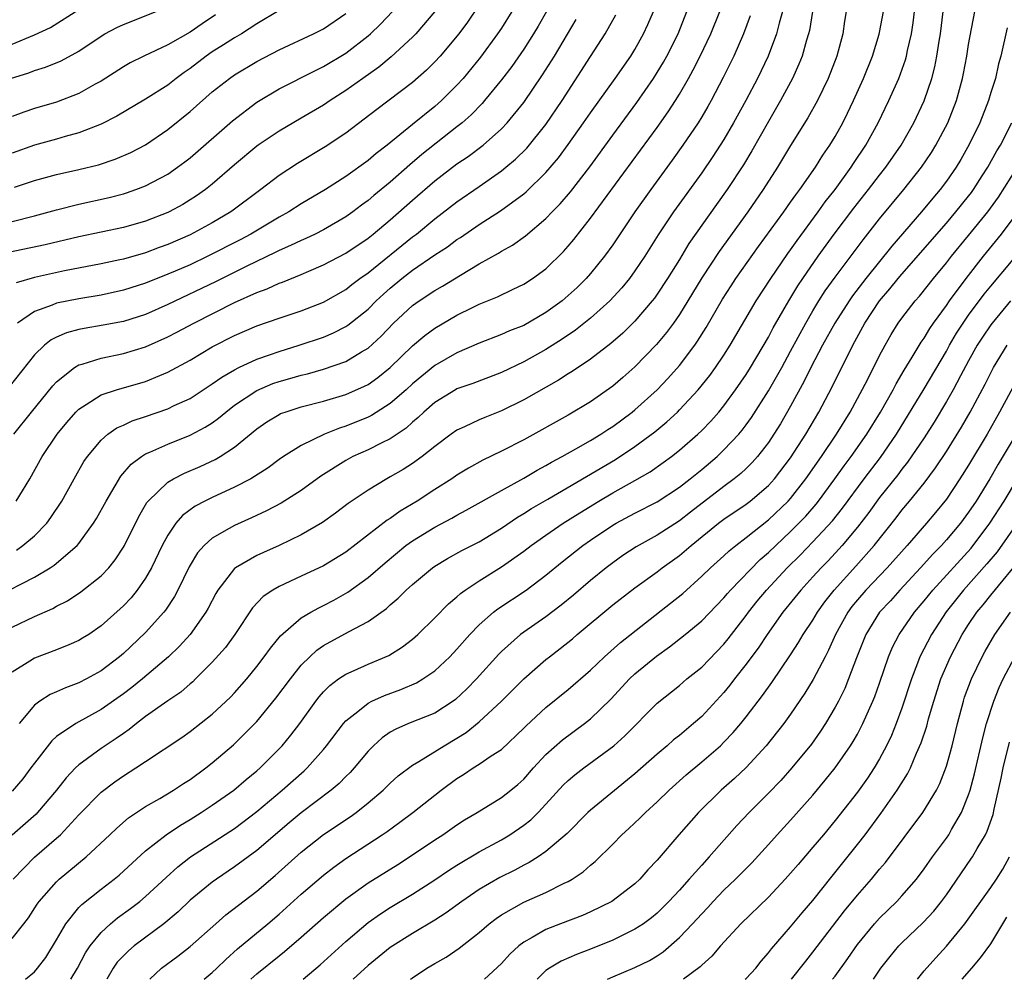
# Model space of a CAD drawing. Units: inches. Extents: x 2580000 to 2583000, y 1491000 to 1494000.
# Drawn here: x 2580490 to 2580578, y 1491000 to 1491086 of the extents above; entities that cross this region are included whole.
import ezdxf

# ---------------------------------------------------------------- set-up
doc = ezdxf.new("R2010")
doc.units = ezdxf.units.IN
doc.header["$MEASUREMENT"] = 0
doc.layers.add('LD25801491_2ft', color=12, linetype='Continuous')

msp = doc.modelspace()

# ---------------------------------------------------------------- linework, layer by layer
at = {"layer": 'LD25801491_2ft'}
for points, elevation in [([(2580488.867, 1491081), (2580490.491, 1491081.509), (2580491, 1491081.704), (2580492.004, 1491081.996), (2580493.423, 1491082.577), (2580495, 1491083.441), (2580497, 1491084.794), (2580497.344, 1491085), (2580498.423, 1491085.577), (2580499, 1491085.847), (2580503, 1491087.426)], 10230), ([(2580531, 1491087.603), (2580529.935, 1491086.065), (2580529.151, 1491085), (2580527.483, 1491083), (2580527, 1491082.47), (2580526.267, 1491081.733), (2580525, 1491080.618), (2580521.788, 1491078.212), (2580520.667, 1491077.333), (2580519, 1491076.078), (2580517.158, 1491074.842), (2580514.657, 1491073.342), (2580513, 1491072.261), (2580511.362, 1491071), (2580511, 1491070.743), (2580508.865, 1491069.135), (2580508.671, 1491069), (2580507, 1491068.015), (2580505, 1491066.939), (2580503, 1491066.062), (2580502.216, 1491065.784), (2580501, 1491065.325), (2580499, 1491064.758), (2580498.689, 1491064.689), (2580497, 1491064.327), (2580493.708, 1491063.708), (2580491, 1491063.1), (2580489.378, 1491062.622)], 10242), ([(2580487.595, 1491034.406), (2580491, 1491036.157), (2580492.423, 1491037), (2580492.779, 1491037.221), (2580494.85, 1491039), (2580495, 1491039.177), (2580496.324, 1491041), (2580496.581, 1491041.419), (2580497.444, 1491043), (2580498.773, 1491045.227), (2580499.698, 1491046.302), (2580500.64, 1491047), (2580501, 1491047.229), (2580501.384, 1491047.384), (2580503, 1491048.122), (2580505, 1491048.91), (2580506.366, 1491049.634), (2580507, 1491050.044), (2580507.556, 1491050.444), (2580508.202, 1491051), (2580509, 1491051.603), (2580511, 1491052.945), (2580512.444, 1491053.556), (2580513, 1491053.756), (2580513.983, 1491054.017), (2580515, 1491054.322), (2580515.554, 1491054.446), (2580517, 1491054.851), (2580519, 1491055.54), (2580520.405, 1491056.405), (2580521, 1491056.747), (2580522.174, 1491057.826), (2580523.305, 1491059), (2580525, 1491060.573), (2580525.6, 1491061), (2580527, 1491061.927), (2580527.692, 1491062.308), (2580529.305, 1491063.305), (2580531, 1491064.32), (2580532.721, 1491065.278), (2580533, 1491065.465), (2580533.99, 1491066.01), (2580535.157, 1491066.843), (2580537, 1491068.398), (2580537.565, 1491069), (2580538.28, 1491069.72), (2580539.203, 1491070.798), (2580540.942, 1491073.058), (2580543, 1491075.887), (2580545.176, 1491078.824), (2580546.671, 1491081), (2580547, 1491081.515), (2580547.559, 1491082.442), (2580547.869, 1491083), (2580548.873, 1491085), (2580549.678, 1491087)], 10254), ([(2580527.002, 1491086.998), (2580525.284, 1491085), (2580525, 1491084.702), (2580523.08, 1491082.92), (2580521.982, 1491082.018), (2580520.528, 1491081), (2580519, 1491079.894), (2580517.611, 1491079), (2580517, 1491078.579), (2580515, 1491077.406), (2580513, 1491076.261), (2580511.12, 1491075), (2580511, 1491074.914), (2580509, 1491073.235), (2580507, 1491071.499), (2580506.374, 1491071), (2580505.57, 1491070.43), (2580505, 1491070.069), (2580504.335, 1491069.665), (2580503.127, 1491069), (2580503, 1491068.938), (2580501, 1491068.155), (2580499, 1491067.598), (2580495, 1491066.76), (2580491.96, 1491066.041), (2580488.665, 1491065.335)], 10240), ([(2580537.05, 1491087), (2580536.303, 1491085.696), (2580535.888, 1491085), (2580535, 1491083.611), (2580533.928, 1491082.072), (2580533, 1491080.852), (2580531.483, 1491079), (2580531.261, 1491078.738), (2580530.274, 1491077.726), (2580529.454, 1491077), (2580529, 1491076.631), (2580525.852, 1491074.148), (2580524.768, 1491073.233), (2580523, 1491071.679), (2580521.532, 1491070.468), (2580521, 1491070.008), (2580520.413, 1491069.587), (2580519.646, 1491069), (2580519, 1491068.541), (2580517, 1491067.38), (2580516.251, 1491067), (2580515.403, 1491066.597), (2580515, 1491066.424), (2580514.043, 1491065.958), (2580513, 1491065.515), (2580512.665, 1491065.335), (2580510.114, 1491064.114), (2580507.296, 1491062.704), (2580503, 1491060.654), (2580501, 1491059.78), (2580499, 1491059.153), (2580497.192, 1491058.807), (2580495.485, 1491058.515), (2580495, 1491058.41), (2580493.893, 1491058.107), (2580493, 1491057.724), (2580492.516, 1491057.484), (2580491.901, 1491057), (2580491, 1491056.154), (2580488.733, 1491053.267)], 10246), ([(2580489, 1491084.065), (2580491, 1491084.908), (2580492.441, 1491085.559), (2580495, 1491087.175)], 10228), ([(2580513, 1491087.093), (2580511, 1491085.908), (2580509.633, 1491085), (2580509, 1491084.63), (2580508.014, 1491084.014), (2580507, 1491083.369), (2580506.458, 1491083), (2580505, 1491081.882), (2580504.472, 1491081.528), (2580503.759, 1491081), (2580503, 1491080.399), (2580501, 1491079.116), (2580498.41, 1491077.59), (2580497, 1491076.881), (2580495, 1491076.094), (2580493.775, 1491075.776), (2580493, 1491075.544), (2580491, 1491074.987), (2580489, 1491074.273)], 10234), ([(2580489, 1491003.66), (2580490.059, 1491005), (2580490.462, 1491005.538), (2580491.244, 1491006.756), (2580491.42, 1491007), (2580493, 1491008.776), (2580493.24, 1491009), (2580495.653, 1491011), (2580497.786, 1491013), (2580498.401, 1491013.598), (2580499.468, 1491014.532), (2580501, 1491015.548), (2580502.268, 1491016.267), (2580503.496, 1491017), (2580504.398, 1491017.602), (2580505, 1491017.977), (2580506.419, 1491019), (2580507, 1491019.451), (2580508.913, 1491021.087), (2580511, 1491023.191), (2580512.72, 1491025.28), (2580514.017, 1491027), (2580515, 1491028.231), (2580515.756, 1491029), (2580516.396, 1491029.604), (2580517, 1491030.018), (2580519.231, 1491031.231), (2580521, 1491032.167), (2580522.657, 1491033.343), (2580523, 1491033.665), (2580523.725, 1491034.275), (2580524.442, 1491035), (2580525, 1491035.5), (2580526.784, 1491037), (2580527, 1491037.152), (2580528.153, 1491037.846), (2580529.446, 1491038.554), (2580531, 1491039.341), (2580533, 1491040.56), (2580534.449, 1491041.551), (2580535, 1491041.868), (2580535.687, 1491042.313), (2580537.166, 1491043.166), (2580543.257, 1491046.743), (2580545, 1491047.897), (2580546.785, 1491049.215), (2580547.876, 1491050.124), (2580548.812, 1491051), (2580549, 1491051.184), (2580550.697, 1491053), (2580551.727, 1491054.273), (2580552.252, 1491055), (2580553, 1491056.119), (2580553.559, 1491057), (2580555.912, 1491061), (2580557.224, 1491063), (2580558.754, 1491065.246), (2580559, 1491065.576), (2580559.58, 1491066.42), (2580561.47, 1491069), (2580562.104, 1491069.896), (2580562.988, 1491071), (2580564.45, 1491073), (2580564.661, 1491073.339), (2580565.774, 1491075), (2580566.872, 1491077), (2580567.84, 1491079), (2580568.729, 1491081), (2580569.324, 1491082.676), (2580569.409, 1491083), (2580569.506, 1491083.506), (2580569.853, 1491085), (2580570.016, 1491085.984), (2580570.149, 1491087)], 10268), ([(2580563.982, 1491087), (2580563.85, 1491086.15), (2580563.696, 1491085), (2580563.159, 1491083), (2580562.38, 1491081), (2580561.424, 1491079), (2580560.558, 1491077.442), (2580559, 1491074.966), (2580557.814, 1491073), (2580556.543, 1491071), (2580555.139, 1491069), (2580552.567, 1491065.433), (2580551, 1491063.054), (2580549.769, 1491061), (2580549, 1491059.756), (2580548.464, 1491059), (2580547.846, 1491058.154), (2580546.933, 1491057.068), (2580545, 1491055.051), (2580543.907, 1491054.093), (2580543, 1491053.323), (2580541, 1491051.923), (2580539, 1491050.729), (2580535, 1491048.498), (2580533, 1491047.474), (2580531.318, 1491046.682), (2580530.033, 1491045.968), (2580529, 1491045.33), (2580528.525, 1491045), (2580527, 1491044.041), (2580525.406, 1491043), (2580523.9, 1491042.1), (2580523, 1491041.44), (2580522.726, 1491041.274), (2580519, 1491038.409), (2580517, 1491037.178), (2580515, 1491036.234), (2580513, 1491035.323), (2580512.44, 1491035), (2580511.578, 1491034.422), (2580510.609, 1491033.391), (2580509.033, 1491031), (2580508.178, 1491029.822), (2580507, 1491028.501), (2580505.495, 1491027), (2580505.244, 1491026.756), (2580505, 1491026.559), (2580504.17, 1491025.83), (2580503, 1491025.04), (2580501, 1491023.617), (2580500.182, 1491023), (2580499.534, 1491022.466), (2580499, 1491022.108), (2580498.358, 1491021.642), (2580497, 1491020.745), (2580495, 1491019.273), (2580494.713, 1491019), (2580493.872, 1491018.128), (2580492.989, 1491017), (2580491.293, 1491015), (2580491.151, 1491014.849), (2580489, 1491012.963)], 10264), ([(2580560.953, 1491087), (2580560.691, 1491085.309), (2580560.615, 1491085), (2580560.43, 1491084.429), (2580560.023, 1491083), (2580559.736, 1491082.264), (2580559.161, 1491081), (2580558.1, 1491079), (2580557, 1491077.131), (2580555.512, 1491074.488), (2580554.761, 1491073.239), (2580553.296, 1491071), (2580552.331, 1491069.669), (2580549.859, 1491066.141), (2580549, 1491064.716), (2580547.935, 1491063), (2580547, 1491061.586), (2580546.752, 1491061.248), (2580546.556, 1491061), (2580545, 1491059.184), (2580543.905, 1491058.095), (2580542.846, 1491057.154), (2580541, 1491055.742), (2580539.353, 1491054.646), (2580539, 1491054.437), (2580538.127, 1491053.873), (2580535, 1491052.085), (2580533, 1491051.107), (2580531.49, 1491050.51), (2580531, 1491050.297), (2580529.66, 1491049.66), (2580529, 1491049.369), (2580528.473, 1491049), (2580527, 1491047.914), (2580525.859, 1491047), (2580525, 1491046.382), (2580524.158, 1491045.843), (2580523, 1491045.164), (2580522.689, 1491045), (2580521, 1491043.984), (2580519.226, 1491042.774), (2580518.09, 1491041.91), (2580516.917, 1491041.083), (2580515, 1491039.972), (2580513.01, 1491038.99), (2580511.616, 1491038.384), (2580511, 1491038.1), (2580509.078, 1491037), (2580509, 1491036.937), (2580507.504, 1491035), (2580507.313, 1491034.687), (2580506.633, 1491033.367), (2580506.429, 1491033), (2580505.002, 1491031), (2580504.046, 1491029.954), (2580503.046, 1491029), (2580500.719, 1491027), (2580499.767, 1491026.233), (2580499, 1491025.653), (2580497, 1491024.244), (2580494.738, 1491023), (2580493, 1491021.825), (2580492.556, 1491021.444), (2580491, 1491019.441), (2580490.693, 1491019), (2580489.969, 1491018.031), (2580489, 1491016.919)], 10262), ([(2580489, 1491031.669), (2580491, 1491032.611), (2580492.654, 1491033.346), (2580493, 1491033.54), (2580493.969, 1491034.032), (2580495.179, 1491034.821), (2580497, 1491036.281), (2580497.682, 1491037), (2580498.273, 1491037.727), (2580499, 1491038.843), (2580499.09, 1491039), (2580500.381, 1491041.618), (2580501.126, 1491042.874), (2580501.231, 1491043), (2580503, 1491044.704), (2580503.498, 1491045), (2580504.49, 1491045.51), (2580505.901, 1491046.099), (2580507.271, 1491046.729), (2580507.716, 1491047), (2580509, 1491047.849), (2580511, 1491049.49), (2580511.895, 1491050.105), (2580513, 1491050.785), (2580513.143, 1491050.857), (2580513.542, 1491051), (2580515, 1491051.458), (2580517, 1491051.973), (2580519, 1491052.582), (2580520.682, 1491053.318), (2580521, 1491053.487), (2580521.89, 1491054.11), (2580522.996, 1491055), (2580525, 1491056.965), (2580526.105, 1491057.895), (2580527, 1491058.549), (2580529, 1491059.701), (2580530.407, 1491060.407), (2580531, 1491060.695), (2580532.63, 1491061.37), (2580534.056, 1491062.056), (2580535, 1491062.483), (2580535.796, 1491063), (2580537, 1491063.885), (2580538.574, 1491065.425), (2580539, 1491065.903), (2580539.498, 1491066.502), (2580541, 1491068.419), (2580547, 1491076.569), (2580548, 1491078), (2580548.639, 1491079), (2580549, 1491079.584), (2580549.818, 1491081), (2580550.242, 1491081.758), (2580550.875, 1491083), (2580551.821, 1491085), (2580552.622, 1491087)], 10256), ([(2580489, 1491068.142), (2580491, 1491068.637), (2580493, 1491069.185), (2580495, 1491069.689), (2580497.714, 1491070.286), (2580499, 1491070.616), (2580499.295, 1491070.705), (2580500.137, 1491071), (2580501, 1491071.331), (2580503, 1491072.392), (2580503.878, 1491073), (2580504.519, 1491073.481), (2580505, 1491073.866), (2580508.808, 1491077.192), (2580511, 1491078.866), (2580513, 1491080.071), (2580516.28, 1491081.72), (2580517, 1491082.059), (2580519, 1491083.277), (2580521, 1491084.82), (2580521.208, 1491085), (2580522.13, 1491085.87), (2580523.192, 1491087)], 10238), ([(2580507.295, 1491086.705), (2580506.089, 1491085.911), (2580505, 1491085.165), (2580503, 1491084.012), (2580500.856, 1491083), (2580499.616, 1491082.384), (2580499, 1491082.038), (2580497, 1491080.757), (2580496.469, 1491080.469), (2580495, 1491079.625), (2580493, 1491078.87), (2580491, 1491078.284), (2580490.04, 1491077.96), (2580489, 1491077.561)], 10232), ([(2580555.373, 1491086.627), (2580554.769, 1491085), (2580553.881, 1491083), (2580553.595, 1491082.405), (2580552.928, 1491081.072), (2580551.847, 1491079), (2580551.544, 1491078.456), (2580551, 1491077.538), (2580550.671, 1491077), (2580549.313, 1491075), (2580548.35, 1491073.651), (2580546.415, 1491071), (2580544.99, 1491069), (2580543, 1491066.043), (2580542.257, 1491065), (2580541, 1491063.448), (2580540.603, 1491063), (2580539.793, 1491062.207), (2580539, 1491061.469), (2580538.443, 1491061), (2580537, 1491059.939), (2580535, 1491058.793), (2580533.708, 1491058.292), (2580533, 1491057.97), (2580531, 1491057.191), (2580529, 1491056.328), (2580527, 1491055.184), (2580525, 1491053.542), (2580524.415, 1491053), (2580523, 1491051.754), (2580521.305, 1491050.695), (2580521, 1491050.55), (2580519, 1491049.735), (2580518.441, 1491049.559), (2580517.086, 1491049), (2580515, 1491048.006), (2580513.399, 1491047), (2580513, 1491046.724), (2580512.011, 1491045.989), (2580510.448, 1491045), (2580509, 1491044.242), (2580507, 1491043.33), (2580506.317, 1491043), (2580505.451, 1491042.549), (2580504.307, 1491041.693), (2580503.727, 1491041), (2580503, 1491039.928), (2580502.503, 1491039), (2580501.529, 1491037), (2580501, 1491036.078), (2580500.248, 1491035), (2580499.689, 1491034.311), (2580499, 1491033.576), (2580498.706, 1491033.294), (2580497, 1491031.764), (2580495.883, 1491031), (2580495.342, 1491030.657), (2580495, 1491030.453), (2580494.084, 1491030.084), (2580493, 1491029.619), (2580491, 1491028.864), (2580490.597, 1491028.597), (2580489, 1491027.61)], 10258), ([(2580489.096, 1491009), (2580491, 1491010.967), (2580493, 1491012.693), (2580493.337, 1491013), (2580495, 1491014.776), (2580497, 1491016.826), (2580498.237, 1491017.763), (2580499, 1491018.305), (2580500.112, 1491019), (2580501, 1491019.586), (2580504.25, 1491021.75), (2580505, 1491022.27), (2580507, 1491023.827), (2580508.626, 1491025.374), (2580509, 1491025.763), (2580510.091, 1491027), (2580511, 1491028.117), (2580511.675, 1491029), (2580512.219, 1491029.781), (2580513.118, 1491030.882), (2580515, 1491032.499), (2580515.851, 1491033), (2580516.592, 1491033.408), (2580517, 1491033.592), (2580517.923, 1491034.077), (2580519.199, 1491034.801), (2580521, 1491036.126), (2580522.544, 1491037.456), (2580524.414, 1491039), (2580525, 1491039.425), (2580527, 1491040.66), (2580528.537, 1491041.464), (2580529, 1491041.733), (2580529.833, 1491042.167), (2580533, 1491043.954), (2580535, 1491045.045), (2580536.219, 1491045.781), (2580537, 1491046.198), (2580537.499, 1491046.501), (2580538.451, 1491047), (2580539.682, 1491047.682), (2580541, 1491048.43), (2580541.93, 1491049), (2580542.567, 1491049.433), (2580543, 1491049.706), (2580544.749, 1491051), (2580545, 1491051.202), (2580547.002, 1491053), (2580547.97, 1491054.03), (2580549, 1491055.172), (2580550.38, 1491057), (2580550.638, 1491057.362), (2580551.401, 1491058.599), (2580552.859, 1491061.141), (2580553.642, 1491062.359), (2580554.074, 1491063), (2580556.119, 1491065.882), (2580558.389, 1491069), (2580559, 1491069.861), (2580559.46, 1491070.54), (2580559.816, 1491071), (2580561.221, 1491073), (2580561.908, 1491074.092), (2580562.535, 1491075), (2580563, 1491075.778), (2580563.682, 1491077), (2580564.122, 1491077.878), (2580564.659, 1491079), (2580565.564, 1491081), (2580566.373, 1491083), (2580566.968, 1491084.968), (2580567, 1491085.114), (2580567.341, 1491087)], 10266), ([(2580489.223, 1491071.223), (2580491, 1491071.815), (2580493, 1491072.358), (2580495, 1491072.791), (2580496.775, 1491073.225), (2580498.272, 1491073.728), (2580499.667, 1491074.334), (2580501, 1491075.03), (2580503, 1491076.387), (2580505, 1491078.023), (2580507, 1491079.774), (2580508.542, 1491081), (2580509, 1491081.313), (2580511, 1491082.502), (2580513, 1491083.559), (2580516.095, 1491085), (2580517, 1491085.462), (2580519, 1491086.828)], 10236), ([(2580489.378, 1491043), (2580489.927, 1491043.927), (2580490.594, 1491045), (2580491.713, 1491047), (2580493.041, 1491049), (2580493.927, 1491050.073), (2580494.736, 1491051), (2580495, 1491051.266), (2580495.67, 1491051.67), (2580497, 1491052.545), (2580498.398, 1491053), (2580501, 1491053.739), (2580502.293, 1491054.293), (2580503, 1491054.573), (2580505, 1491055.665), (2580507, 1491056.856), (2580509, 1491057.888), (2580511, 1491058.74), (2580513, 1491059.441), (2580515, 1491060.11), (2580517, 1491060.876), (2580519, 1491062.016), (2580519.541, 1491062.459), (2580520.26, 1491063), (2580521, 1491063.524), (2580525, 1491066.739), (2580525.349, 1491067), (2580527, 1491068.368), (2580529, 1491069.905), (2580531, 1491071.275), (2580533, 1491072.681), (2580533.391, 1491073), (2580534.261, 1491073.739), (2580535.272, 1491074.728), (2580537, 1491076.842), (2580538.453, 1491079), (2580541, 1491082.963), (2580542.337, 1491085), (2580543.291, 1491086.709)], 10250), ([(2580489.405, 1491038.595), (2580489.977, 1491039), (2580491, 1491039.872), (2580492.111, 1491041), (2580492.492, 1491041.509), (2580493.459, 1491043), (2580494.565, 1491045), (2580495.457, 1491046.543), (2580495.771, 1491047), (2580497, 1491048.465), (2580497.612, 1491049), (2580498.422, 1491049.577), (2580499, 1491049.832), (2580499.79, 1491050.21), (2580501, 1491050.605), (2580503, 1491051.299), (2580503.581, 1491051.581), (2580505, 1491052.23), (2580507, 1491053.524), (2580507.853, 1491054.147), (2580509, 1491054.801), (2580509.395, 1491055), (2580511, 1491055.754), (2580512.135, 1491056.135), (2580513, 1491056.454), (2580514.807, 1491057), (2580517, 1491057.738), (2580517.893, 1491058.108), (2580519, 1491058.678), (2580519.196, 1491058.804), (2580521, 1491060.262), (2580521.743, 1491061), (2580522.396, 1491061.604), (2580523, 1491062.136), (2580524.041, 1491063), (2580525, 1491063.745), (2580527, 1491065.128), (2580528.136, 1491065.863), (2580529, 1491066.514), (2580529.301, 1491066.699), (2580531, 1491067.865), (2580532.902, 1491069.098), (2580535, 1491070.628), (2580535.205, 1491070.795), (2580537, 1491072.541), (2580538.132, 1491073.868), (2580539, 1491075.046), (2580540.383, 1491077), (2580541, 1491077.911), (2580543.218, 1491081), (2580544.623, 1491083), (2580545, 1491083.608), (2580545.777, 1491085), (2580546.167, 1491085.833), (2580546.67, 1491087)], 10252), ([(2580533.945, 1491087), (2580533, 1491085.51), (2580532.656, 1491085), (2580531.11, 1491082.89), (2580529.558, 1491081), (2580529, 1491080.381), (2580527.605, 1491079), (2580527, 1491078.469), (2580525, 1491076.862), (2580522.726, 1491075), (2580521.745, 1491074.255), (2580521, 1491073.607), (2580519, 1491072.161), (2580517.18, 1491071), (2580515, 1491069.712), (2580513.871, 1491069), (2580513, 1491068.529), (2580510.459, 1491067), (2580509.516, 1491066.484), (2580506.609, 1491065), (2580505, 1491064.249), (2580503.668, 1491063.668), (2580503, 1491063.381), (2580501, 1491062.581), (2580499, 1491061.942), (2580497, 1491061.508), (2580495, 1491061.179), (2580493, 1491060.782), (2580492.613, 1491060.613), (2580491, 1491060.042), (2580489.497, 1491059)], 10244), ([(2580558.259, 1491087), (2580557.953, 1491085.953), (2580557.719, 1491085), (2580556.965, 1491083), (2580556.009, 1491081), (2580554.971, 1491079), (2580553.876, 1491077), (2580553, 1491075.513), (2580552.012, 1491073.988), (2580551, 1491072.52), (2580548.473, 1491069), (2580547.08, 1491066.921), (2580545.877, 1491065), (2580545, 1491063.691), (2580544.496, 1491063), (2580543.822, 1491062.178), (2580542.736, 1491061), (2580541, 1491059.441), (2580539.645, 1491058.355), (2580538.456, 1491057.544), (2580537, 1491056.623), (2580535, 1491055.516), (2580533, 1491054.568), (2580530.424, 1491053.576), (2580529, 1491053.078), (2580528.861, 1491053), (2580527, 1491051.866), (2580526.008, 1491051), (2580525.503, 1491050.497), (2580525, 1491050.091), (2580524.437, 1491049.564), (2580523, 1491048.604), (2580522.245, 1491048.244), (2580521, 1491047.609), (2580519.648, 1491047), (2580519, 1491046.647), (2580516.762, 1491045.238), (2580515, 1491043.951), (2580513.184, 1491042.816), (2580511.876, 1491042.124), (2580510.514, 1491041.486), (2580509, 1491040.809), (2580508.519, 1491040.519), (2580507, 1491039.662), (2580506.267, 1491039), (2580505.669, 1491038.332), (2580504.904, 1491037.096), (2580503.89, 1491035), (2580503.588, 1491034.412), (2580502.8, 1491033.2), (2580502.64, 1491033), (2580501, 1491031.177), (2580499, 1491029.284), (2580498.666, 1491029), (2580497, 1491027.723), (2580495.681, 1491027), (2580495, 1491026.647), (2580493.789, 1491026.211), (2580493, 1491025.846), (2580492.406, 1491025.594), (2580491.498, 1491025), (2580491, 1491024.639), (2580489.618, 1491023)], 10260), ([(2580490.204, 1491000), (2580491, 1491000.68), (2580491.276, 1491001), (2580492.027, 1491001.973), (2580493, 1491003.54), (2580493.839, 1491005), (2580495, 1491006.444), (2580495.264, 1491006.736), (2580497, 1491008.114), (2580498.174, 1491009), (2580498.628, 1491009.372), (2580501, 1491011.547), (2580502.839, 1491013), (2580504.129, 1491013.871), (2580505, 1491014.374), (2580506.012, 1491015), (2580507, 1491015.644), (2580508.933, 1491017), (2580510.043, 1491017.957), (2580511, 1491018.741), (2580511.292, 1491019), (2580513.285, 1491021), (2580514.063, 1491021.937), (2580514.86, 1491023), (2580516.304, 1491025), (2580516.607, 1491025.393), (2580517, 1491025.838), (2580517.576, 1491026.424), (2580518.35, 1491027), (2580519, 1491027.446), (2580519.767, 1491027.767), (2580521, 1491028.324), (2580522.878, 1491029.122), (2580524.11, 1491029.889), (2580525, 1491030.573), (2580525.487, 1491031), (2580527, 1491032.491), (2580528.234, 1491033.766), (2580529, 1491034.397), (2580529.309, 1491034.691), (2580529.742, 1491035), (2580531, 1491035.827), (2580533, 1491037.073), (2580535, 1491038.487), (2580535.662, 1491039), (2580537, 1491039.942), (2580538.546, 1491041), (2580540.048, 1491041.952), (2580541.75, 1491043), (2580543, 1491043.736), (2580545, 1491044.843), (2580546.369, 1491045.632), (2580547.548, 1491046.452), (2580548.282, 1491047), (2580549, 1491047.566), (2580550.641, 1491049), (2580551, 1491049.348), (2580551.816, 1491050.184), (2580552.536, 1491051), (2580553, 1491051.561), (2580554.051, 1491053), (2580555, 1491054.388), (2580555.382, 1491055), (2580557, 1491057.724), (2580557.441, 1491058.559), (2580558.836, 1491061), (2580559.655, 1491062.345), (2580560.092, 1491063), (2580561.477, 1491065), (2580562.914, 1491067), (2580564.683, 1491069.317), (2580566.009, 1491071), (2580567, 1491072.299), (2580567.556, 1491073), (2580568.941, 1491075), (2580570.072, 1491077), (2580571, 1491078.973), (2580571.69, 1491081), (2580571.962, 1491082.038), (2580572.15, 1491083), (2580572.356, 1491084.357), (2580572.47, 1491085), (2580572.723, 1491087)], 10270), ([(2580494.29, 1491000), (2580494.868, 1491001), (2580495.605, 1491002.395), (2580496.018, 1491003), (2580497, 1491004.223), (2580497.859, 1491005), (2580498.485, 1491005.515), (2580499.647, 1491006.353), (2580500.488, 1491007), (2580501, 1491007.431), (2580502.836, 1491009.164), (2580503.892, 1491010.109), (2580505.034, 1491011), (2580509, 1491013.573), (2580511, 1491015.081), (2580513.266, 1491017), (2580515.259, 1491018.741), (2580515.532, 1491019), (2580517, 1491020.674), (2580517.269, 1491021), (2580518.782, 1491023), (2580519, 1491023.246), (2580520.069, 1491024.069), (2580521, 1491024.821), (2580521.357, 1491025), (2580522.487, 1491025.513), (2580523.954, 1491026.046), (2580525.348, 1491026.652), (2580525.917, 1491027), (2580527, 1491027.743), (2580528.344, 1491029), (2580529, 1491029.683), (2580530.161, 1491031), (2580531, 1491031.86), (2580532.285, 1491033), (2580532.681, 1491033.319), (2580535.217, 1491035), (2580537, 1491036.33), (2580538.466, 1491037.534), (2580540.326, 1491039), (2580541, 1491039.47), (2580543, 1491040.816), (2580543.32, 1491041), (2580545, 1491041.893), (2580547, 1491042.919), (2580549, 1491044.256), (2580549.96, 1491045), (2580551, 1491045.843), (2580552.38, 1491047), (2580553, 1491047.587), (2580554.328, 1491049), (2580554.636, 1491049.364), (2580555, 1491049.847), (2580555.483, 1491050.517), (2580557, 1491052.905), (2580558.193, 1491055), (2580559, 1491056.459), (2580560.356, 1491059), (2580561, 1491060.104), (2580561.545, 1491061), (2580562.115, 1491061.885), (2580563, 1491063.113), (2580565.51, 1491066.49), (2580567, 1491068.363), (2580569.166, 1491071), (2580570.751, 1491073), (2580571.659, 1491074.341), (2580572.064, 1491075), (2580573.122, 1491077), (2580573.916, 1491079), (2580574.465, 1491081), (2580574.555, 1491081.445), (2580574.83, 1491083), (2580575, 1491084.053), (2580575.552, 1491087)], 10272), ([(2580489.164, 1491049), (2580490.745, 1491051), (2580492.653, 1491053.347), (2580493, 1491053.723), (2580494.609, 1491055), (2580495, 1491055.231), (2580495.308, 1491055.308), (2580497, 1491055.847), (2580499, 1491056.249), (2580501, 1491056.869), (2580503, 1491057.767), (2580503.816, 1491058.184), (2580505.336, 1491059), (2580509, 1491060.842), (2580511, 1491061.747), (2580511.92, 1491062.08), (2580513, 1491062.585), (2580513.311, 1491062.689), (2580515, 1491063.371), (2580515.665, 1491063.665), (2580517, 1491064.223), (2580519, 1491065.285), (2580521, 1491066.627), (2580521.473, 1491067), (2580523, 1491068.273), (2580525, 1491070.047), (2580527, 1491071.777), (2580529, 1491073.308), (2580530.016, 1491073.984), (2580531.347, 1491075), (2580533, 1491076.463), (2580533.516, 1491077), (2580535, 1491078.819), (2580536.698, 1491081.302), (2580537.767, 1491083), (2580539.724, 1491086.276)], 10248), ([(2580578.453, 1491085.546), (2580577.898, 1491083), (2580577.703, 1491082.297), (2580577.408, 1491081), (2580577, 1491079.736), (2580576.787, 1491079), (2580575.996, 1491077), (2580575.061, 1491075.061), (2580574.295, 1491073.705), (2580573.872, 1491073), (2580573, 1491071.745), (2580572.44, 1491071), (2580571.771, 1491070.229), (2580570.761, 1491069), (2580568.091, 1491065.909), (2580565.751, 1491063), (2580564.553, 1491061.447), (2580564.247, 1491061), (2580562.958, 1491059), (2580561.869, 1491057), (2580560.827, 1491055), (2580560.227, 1491053.773), (2580559, 1491051.526), (2580558.075, 1491049.925), (2580557.498, 1491049), (2580557, 1491048.26), (2580556.021, 1491047), (2580555.543, 1491046.457), (2580555, 1491045.936), (2580554.519, 1491045.481), (2580553.931, 1491045), (2580553, 1491044.311), (2580549.993, 1491042.007), (2580549, 1491041.224), (2580547, 1491039.924), (2580545.118, 1491038.882), (2580543.91, 1491038.091), (2580543, 1491037.454), (2580542.402, 1491037), (2580541, 1491035.862), (2580539.464, 1491034.536), (2580538.367, 1491033.633), (2580537, 1491032.593), (2580535, 1491031.221), (2580534.704, 1491031), (2580533, 1491029.484), (2580532.759, 1491029.241), (2580530.749, 1491027), (2580529.884, 1491026.116), (2580528.854, 1491025.145), (2580528.651, 1491025), (2580527, 1491023.936), (2580524.646, 1491023), (2580523.498, 1491022.502), (2580523, 1491022.209), (2580522.278, 1491021.721), (2580521.49, 1491021), (2580521, 1491020.501), (2580519.753, 1491019), (2580519.394, 1491018.606), (2580519, 1491018.233), (2580518.397, 1491017.603), (2580517.699, 1491017), (2580515, 1491014.97), (2580513.922, 1491014.077), (2580511, 1491011.58), (2580509, 1491010.109), (2580507.37, 1491009), (2580507, 1491008.729), (2580505, 1491007.106), (2580503.92, 1491006.081), (2580502.643, 1491005), (2580499.986, 1491003), (2580499.449, 1491002.551), (2580499, 1491002.114), (2580498.458, 1491001.542), (2580498.076, 1491001), (2580497.512, 1491000)], 10274), ([(2580501.376, 1491000), (2580502.429, 1491001), (2580503.911, 1491002.089), (2580505, 1491002.947), (2580507.31, 1491005), (2580508.218, 1491005.782), (2580511, 1491007.922), (2580512.665, 1491009.335), (2580515, 1491011.419), (2580517, 1491013.005), (2580519.387, 1491014.613), (2580519.921, 1491015), (2580521, 1491015.861), (2580522.362, 1491017), (2580523, 1491017.629), (2580523.721, 1491018.279), (2580525, 1491019.246), (2580525.571, 1491019.571), (2580527.84, 1491021), (2580529, 1491021.68), (2580529.812, 1491022.188), (2580531, 1491023.143), (2580533.009, 1491025), (2580535, 1491027), (2580537, 1491028.751), (2580537.305, 1491029), (2580538.273, 1491029.727), (2580539.38, 1491030.62), (2580539.807, 1491031), (2580543, 1491033.657), (2580545, 1491035.19), (2580547, 1491036.64), (2580547.458, 1491037), (2580549, 1491038.105), (2580550.043, 1491039), (2580552.523, 1491041), (2580553, 1491041.361), (2580555, 1491042.731), (2580555.353, 1491043), (2580557, 1491044.389), (2580557.56, 1491045), (2580559, 1491046.873), (2580560.357, 1491049), (2580561.533, 1491051), (2580562.723, 1491053.277), (2580564.578, 1491057), (2580565.666, 1491059), (2580567, 1491060.995), (2580567.93, 1491062.07), (2580568.672, 1491063), (2580569, 1491063.387), (2580573, 1491067.987), (2580573.862, 1491069), (2580575, 1491070.415), (2580575.252, 1491070.748), (2580575.433, 1491071), (2580576.222, 1491072.222), (2580576.721, 1491073), (2580577.528, 1491074.472), (2580577.855, 1491075), (2580578.901, 1491077)], 10276), ([(2580506.276, 1491000), (2580507, 1491000.619), (2580507.409, 1491001), (2580508.207, 1491001.793), (2580509.261, 1491002.739), (2580511.994, 1491005), (2580513, 1491005.851), (2580515, 1491007.651), (2580517, 1491009.365), (2580517.921, 1491010.078), (2580519, 1491010.851), (2580522.282, 1491013), (2580522.71, 1491013.289), (2580523.873, 1491014.127), (2580525.04, 1491015), (2580527.584, 1491017), (2580529, 1491018.059), (2580529.585, 1491018.415), (2580530.453, 1491019), (2580531, 1491019.339), (2580532.085, 1491020.086), (2580533, 1491020.672), (2580535, 1491022.565), (2580535.211, 1491022.789), (2580537, 1491024.434), (2580539, 1491026.053), (2580541, 1491027.779), (2580542.27, 1491029), (2580543.706, 1491030.295), (2580548.197, 1491033.803), (2580549.3, 1491034.7), (2580551, 1491036.238), (2580551.782, 1491037), (2580553, 1491038.084), (2580553.47, 1491038.53), (2580554.061, 1491039), (2580555, 1491039.706), (2580557, 1491041.294), (2580558.785, 1491043), (2580559, 1491043.235), (2580560.376, 1491045), (2580561.765, 1491047), (2580563.123, 1491049), (2580564.341, 1491051), (2580565.895, 1491053.895), (2580567, 1491056.084), (2580567.484, 1491057), (2580568.036, 1491057.964), (2580568.681, 1491059), (2580569, 1491059.439), (2580570.202, 1491061), (2580570.579, 1491061.421), (2580571.83, 1491063), (2580573, 1491064.417), (2580573.454, 1491065), (2580575, 1491066.862), (2580576.716, 1491069), (2580577.674, 1491070.326), (2580579.4, 1491073)], 10278), ([(2580510.462, 1491000), (2580511, 1491000.488), (2580513, 1491002.119), (2580513.498, 1491002.502), (2580515, 1491003.799), (2580517, 1491005.564), (2580519, 1491007.237), (2580521, 1491008.66), (2580523.674, 1491010.326), (2580524.721, 1491011), (2580527, 1491012.544), (2580527.723, 1491013), (2580529, 1491013.888), (2580529.677, 1491014.323), (2580530.823, 1491015), (2580533, 1491016.337), (2580533.842, 1491017), (2580534.472, 1491017.528), (2580535, 1491018.004), (2580535.882, 1491019), (2580537, 1491020.211), (2580538.475, 1491021.525), (2580540.466, 1491023), (2580541, 1491023.423), (2580542.82, 1491025.18), (2580544.52, 1491027), (2580545, 1491027.455), (2580546.934, 1491029.066), (2580548.114, 1491029.886), (2580549.527, 1491031), (2580551, 1491032.22), (2580553, 1491034.303), (2580553.312, 1491034.688), (2580553.588, 1491035), (2580556.265, 1491037.736), (2580557, 1491038.358), (2580557.655, 1491039), (2580559, 1491040.254), (2580559.742, 1491041), (2580560.356, 1491041.643), (2580561.285, 1491042.715), (2580561.507, 1491043), (2580562.982, 1491045), (2580563.823, 1491046.177), (2580564.455, 1491047), (2580565.863, 1491049), (2580567.075, 1491051), (2580568.207, 1491053), (2580568.479, 1491053.521), (2580569.221, 1491054.779), (2580569.935, 1491055.936), (2580570.725, 1491057.275), (2580571, 1491057.655), (2580571.5, 1491058.5), (2580571.841, 1491059), (2580573, 1491060.593), (2580573.278, 1491061), (2580574.77, 1491063), (2580576.34, 1491065), (2580577.957, 1491067), (2580579.461, 1491069)], 10280), ([(2580515.168, 1491000), (2580516.703, 1491001.297), (2580519, 1491003.407), (2580521, 1491005.112), (2580522.108, 1491005.892), (2580523, 1491006.47), (2580525, 1491007.666), (2580527, 1491008.956), (2580528.222, 1491009.778), (2580529, 1491010.267), (2580531, 1491011.446), (2580533, 1491012.551), (2580533.75, 1491013), (2580535, 1491013.853), (2580535.649, 1491014.35), (2580536.302, 1491015), (2580537, 1491015.732), (2580538.554, 1491017.446), (2580539, 1491017.885), (2580539.604, 1491018.396), (2580540.393, 1491019), (2580543.099, 1491021), (2580544.104, 1491021.896), (2580547, 1491024.822), (2580549, 1491026.425), (2580549.673, 1491027), (2580551, 1491028.061), (2580553, 1491030.129), (2580553.389, 1491030.611), (2580555, 1491032.699), (2580555.215, 1491033), (2580556.001, 1491033.999), (2580556.816, 1491035), (2580558.679, 1491037), (2580559.854, 1491038.146), (2580561, 1491039.318), (2580562.767, 1491041.233), (2580563.655, 1491042.345), (2580565.621, 1491045), (2580567.09, 1491046.91), (2580568.532, 1491049), (2580571, 1491053.074), (2580573, 1491056.48), (2580573.285, 1491057), (2580573.918, 1491058.081), (2580574.501, 1491059), (2580575, 1491059.712), (2580576.408, 1491061.592), (2580577, 1491062.326), (2580579, 1491064.705)], 10282), ([(2580578.773, 1491061), (2580577.11, 1491059), (2580577, 1491058.851), (2580576.254, 1491057.746), (2580575.772, 1491057), (2580575, 1491055.618), (2580574.267, 1491054.267), (2580573.602, 1491053), (2580573, 1491051.942), (2580571.902, 1491050.098), (2580571, 1491048.671), (2580569.517, 1491046.483), (2580569, 1491045.863), (2580568.632, 1491045.368), (2580567, 1491043.312), (2580566.034, 1491041.966), (2580565, 1491040.635), (2580563.63, 1491039), (2580563.333, 1491038.667), (2580562.365, 1491037.635), (2580561.742, 1491037), (2580561, 1491036.174), (2580559.91, 1491035), (2580558.309, 1491033), (2580556.884, 1491031), (2580556.138, 1491029.862), (2580555, 1491028.341), (2580553.948, 1491027), (2580553.544, 1491026.455), (2580553, 1491025.794), (2580551, 1491023.64), (2580550.276, 1491023), (2580549, 1491021.931), (2580548.479, 1491021.521), (2580547.909, 1491021), (2580547, 1491020.228), (2580545, 1491018.458), (2580541, 1491015.217), (2580540.768, 1491015), (2580538.892, 1491013.108), (2580537, 1491011.479), (2580536.291, 1491011), (2580535.5, 1491010.5), (2580535, 1491010.261), (2580534.186, 1491009.814), (2580532.84, 1491009.16), (2580531, 1491008.082), (2580529.437, 1491007), (2580528.034, 1491005.966), (2580527, 1491005.302), (2580525, 1491004.129), (2580523, 1491002.865), (2580521, 1491001.252), (2580519.663, 1491000)], 10284), ([(2580524.834, 1491000), (2580525, 1491000.127), (2580526.297, 1491001), (2580527, 1491001.417), (2580528.012, 1491001.988), (2580529.206, 1491002.794), (2580531, 1491004.218), (2580531.893, 1491005), (2580532.52, 1491005.481), (2580533, 1491005.806), (2580535, 1491006.927), (2580537, 1491007.804), (2580538.632, 1491008.632), (2580539, 1491008.801), (2580539.344, 1491009), (2580540.343, 1491009.657), (2580541, 1491010.26), (2580541.416, 1491010.584), (2580543, 1491012.135), (2580543.834, 1491013), (2580544.451, 1491013.549), (2580545.476, 1491014.524), (2580545.935, 1491015), (2580547, 1491015.966), (2580548.071, 1491017), (2580549.616, 1491018.385), (2580551, 1491019.546), (2580552.683, 1491021), (2580553, 1491021.305), (2580553.827, 1491022.174), (2580554.518, 1491023), (2580555, 1491023.603), (2580556.477, 1491025.523), (2580557.305, 1491026.695), (2580559, 1491029.179), (2580559.716, 1491030.284), (2580560.137, 1491031), (2580561, 1491032.293), (2580561.41, 1491033), (2580562.067, 1491033.933), (2580562.902, 1491035), (2580564.851, 1491037.149), (2580566.499, 1491039), (2580568.497, 1491041.503), (2580569, 1491042.167), (2580569.7, 1491043), (2580571, 1491044.607), (2580572.03, 1491045.97), (2580573, 1491047.461), (2580574.349, 1491049.651), (2580575.128, 1491051), (2580576.48, 1491053.52), (2580577.239, 1491055), (2580578.468, 1491057)], 10286), ([(2580579.617, 1491054.383), (2580577.792, 1491051), (2580576.661, 1491049), (2580575, 1491046.226), (2580574.225, 1491045), (2580573, 1491043.17), (2580572.028, 1491041.972), (2580571.211, 1491041), (2580569.462, 1491039), (2580567.677, 1491037), (2580565.763, 1491035), (2580565, 1491034.118), (2580564.497, 1491033.503), (2580564.139, 1491033), (2580563.046, 1491031), (2580562.413, 1491029.587), (2580562.091, 1491029), (2580561.037, 1491026.963), (2580560.287, 1491025.713), (2580559, 1491023.826), (2580558.395, 1491023), (2580556.798, 1491021), (2580555, 1491019.041), (2580553.949, 1491018.051), (2580552.754, 1491017), (2580550.728, 1491015), (2580548.934, 1491013), (2580547, 1491010.723), (2580546.168, 1491009.832), (2580545.449, 1491009), (2580545, 1491008.579), (2580542.926, 1491007), (2580541, 1491006.052), (2580540.271, 1491005.729), (2580538.311, 1491005), (2580537, 1491004.492), (2580535.766, 1491003.765), (2580535, 1491003.353), (2580534.552, 1491003), (2580533.742, 1491002.258), (2580533, 1491001.434), (2580531.485, 1491000)], 10288), ([(2580579, 1491048.548), (2580577.673, 1491046.327), (2580576.904, 1491045), (2580575.671, 1491043), (2580575, 1491041.986), (2580574.27, 1491041), (2580573, 1491039.498), (2580572.549, 1491039), (2580571.778, 1491038.222), (2580570.683, 1491037), (2580568.825, 1491035), (2580567.965, 1491034.035), (2580566.988, 1491033), (2580565.746, 1491031), (2580564.916, 1491028.916), (2580564.21, 1491027), (2580563.858, 1491026.142), (2580563.29, 1491025), (2580563, 1491024.452), (2580562.145, 1491023), (2580561.695, 1491022.305), (2580560.871, 1491021.129), (2580559.114, 1491019), (2580558.112, 1491017.888), (2580557, 1491016.731), (2580555.267, 1491015), (2580554.167, 1491013.832), (2580551.668, 1491011), (2580551, 1491010.276), (2580549.883, 1491009), (2580549, 1491008.015), (2580548.057, 1491007), (2580547, 1491005.959), (2580546.477, 1491005.523), (2580545.76, 1491005), (2580545, 1491004.494), (2580544.038, 1491004.038), (2580543, 1491003.515), (2580541, 1491002.705), (2580539.757, 1491002.243), (2580538.374, 1491001.625), (2580537.313, 1491001), (2580537, 1491000.79), (2580536.209, 1491000)], 10290), ([(2580542.538, 1491000), (2580543, 1491000.221), (2580545, 1491001.056), (2580546.306, 1491001.694), (2580547, 1491002.112), (2580547.536, 1491002.464), (2580549, 1491003.756), (2580550.175, 1491005), (2580551, 1491005.9), (2580551.547, 1491006.453), (2580552.041, 1491007), (2580553, 1491008.001), (2580554.043, 1491009), (2580555.514, 1491010.486), (2580557, 1491012.109), (2580557.795, 1491013), (2580559, 1491014.303), (2580561, 1491016.557), (2580562.11, 1491017.89), (2580562.996, 1491019), (2580564.38, 1491021), (2580564.619, 1491021.382), (2580565, 1491022.051), (2580565.502, 1491023), (2580566.397, 1491025), (2580566.57, 1491025.43), (2580567, 1491026.636), (2580567.801, 1491029), (2580568.151, 1491029.849), (2580568.749, 1491031), (2580570.124, 1491033), (2580571, 1491034.022), (2580571.781, 1491035), (2580575.225, 1491038.775), (2580576.913, 1491041), (2580578.19, 1491043), (2580579.41, 1491045)], 10292), ([(2580579.354, 1491041), (2580577.559, 1491038.441), (2580576.647, 1491037.353), (2580574.545, 1491035), (2580572.972, 1491033.028), (2580571.654, 1491031), (2580570.628, 1491029), (2580570.411, 1491028.411), (2580569.855, 1491027), (2580569, 1491024.379), (2580568.498, 1491023), (2580568.069, 1491021.931), (2580567.623, 1491021), (2580567, 1491019.83), (2580566.508, 1491019), (2580565.906, 1491018.094), (2580565, 1491016.825), (2580563, 1491014.27), (2580561.945, 1491013), (2580561, 1491011.869), (2580559.669, 1491010.331), (2580559, 1491009.533), (2580558.518, 1491009), (2580557, 1491007.396), (2580554.529, 1491005), (2580552.682, 1491003), (2580551.906, 1491002.094), (2580551, 1491001.284), (2580550.866, 1491001.134), (2580549.356, 1491000)], 10294), ([(2580554.912, 1491000), (2580555, 1491000.08), (2580555.855, 1491001), (2580556.356, 1491001.644), (2580557, 1491002.372), (2580557.265, 1491002.735), (2580559, 1491004.718), (2580560.032, 1491005.969), (2580561, 1491007.087), (2580562.72, 1491009.28), (2580565, 1491012.105), (2580565.686, 1491013), (2580567.1, 1491014.9), (2580568.591, 1491017), (2580569.517, 1491018.483), (2580569.768, 1491019), (2580570.319, 1491020.319), (2580570.742, 1491021.258), (2580571.238, 1491022.762), (2580571.408, 1491023.408), (2580571.871, 1491025), (2580572.513, 1491027), (2580573.362, 1491029), (2580574.422, 1491031), (2580575, 1491031.9), (2580575.746, 1491033), (2580576.323, 1491033.677), (2580577, 1491034.545), (2580579.919, 1491038.081)], 10296), ([(2580559.08, 1491000), (2580560.355, 1491001.645), (2580561, 1491002.445), (2580563.845, 1491006.155), (2580565, 1491007.559), (2580566.272, 1491009), (2580567, 1491009.894), (2580567.514, 1491010.487), (2580570.894, 1491015), (2580572.099, 1491017), (2580572.405, 1491017.595), (2580573, 1491019.16), (2580573.508, 1491021), (2580573.999, 1491023), (2580574.529, 1491025), (2580574.644, 1491025.356), (2580575.25, 1491027), (2580576.216, 1491029), (2580576.497, 1491029.503), (2580577.363, 1491031), (2580578.77, 1491033)], 10298), ([(2580562.777, 1491000), (2580563, 1491000.295), (2580564.135, 1491001.865), (2580565, 1491003.124), (2580566.543, 1491005), (2580567, 1491005.507), (2580568.537, 1491007), (2580569, 1491007.495), (2580570.305, 1491009), (2580571, 1491009.924), (2580571.747, 1491011), (2580573, 1491012.695), (2580573.209, 1491013), (2580573.469, 1491013.469), (2580574.368, 1491015), (2580575, 1491016.574), (2580575.14, 1491017), (2580575.534, 1491018.467), (2580576.28, 1491021.72), (2580576.621, 1491023), (2580577.258, 1491025), (2580577.76, 1491026.24), (2580578.108, 1491027), (2580579.145, 1491029)], 10300), ([(2580566.438, 1491000), (2580567.114, 1491001), (2580567.938, 1491002.061), (2580568.729, 1491003), (2580569, 1491003.282), (2580570.904, 1491005.096), (2580571.871, 1491006.129), (2580572.566, 1491007), (2580573, 1491007.598), (2580575.205, 1491010.795), (2580575.338, 1491011), (2580575.769, 1491011.769), (2580576.51, 1491013), (2580576.677, 1491013.324), (2580577.196, 1491014.804), (2580577.296, 1491015.296), (2580577.93, 1491018.071), (2580578.113, 1491019), (2580578.686, 1491021.314)], 10302), ([(2580570.393, 1491000), (2580571, 1491000.757), (2580572.056, 1491001.944), (2580573.019, 1491002.981), (2580574.672, 1491005), (2580577, 1491008.242), (2580577.516, 1491009), (2580578.087, 1491009.913), (2580578.691, 1491011)], 10304), ([(2580574.416, 1491000), (2580575.3, 1491001), (2580576.083, 1491001.916), (2580577, 1491003.194), (2580578.067, 1491005), (2580578.428, 1491005.572)], 10306)]:
    msp.add_lwpolyline(points, dxfattribs=dict(at, elevation=elevation))

doc.saveas('drawing.dxf')
